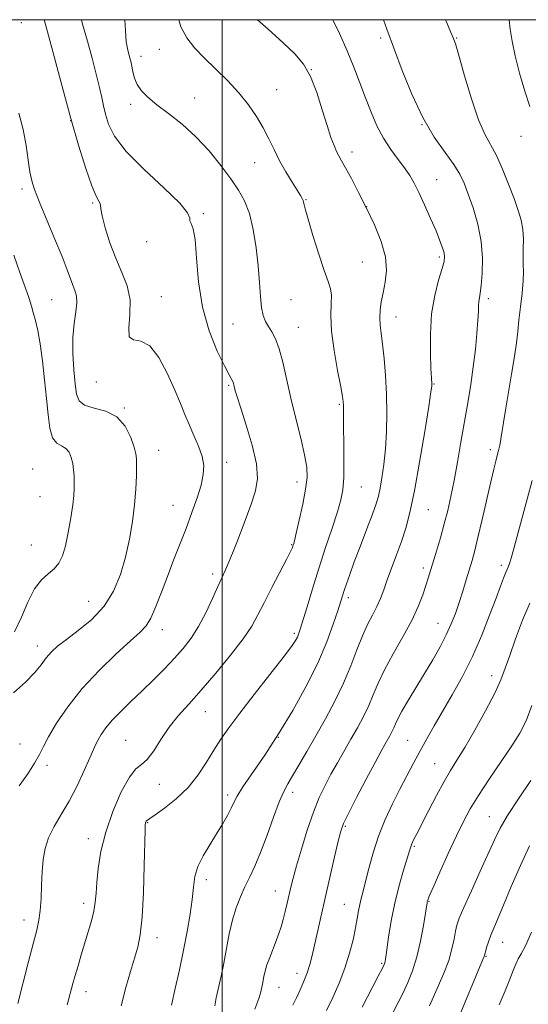
# Model space of a CAD drawing. Extents: x 2102300 to 2105200, y 287300 to 290200.
# Drawn here: x 2102940 to 2103090, y 289709 to 290000 of the extents above; entities that cross this region are included whole.
import ezdxf

# ---------------------------------------------------------------- set-up
doc = ezdxf.new("R2010")
doc.units = 0
doc.header["$MEASUREMENT"] = 0
for name, color, linetype, lineweight in [('CONTOUR INDEX', 41, 'Continuous', 13), ('CONTOUR INTERMEDIATE', 44, 'Continuous', 0), ('GRID LINE', 7, 'Continuous', 0), ('SPOT ELEVATION DTM', 2, 'Continuous', 13)]:
    doc.layers.add(name, color=color, linetype=linetype, lineweight=lineweight)

msp = doc.modelspace()

# ---------------------------------------------------------------- linework, layer by layer
at = {"layer": 'CONTOUR INDEX', "flags": 128}
for points, elevation in [([(2102987.208, 290000), (2102987.815, 289997.878), (2102989.543, 289994.588), (2102991.859, 289991.69), (2102994.734, 289988.769), (2102998.084, 289985.505), (2103001.606, 289981.98), (2103004.941, 289978.369), (2103007.801, 289974.823), (2103010.185, 289971.376), (2103012.164, 289968.032), (2103013.831, 289964.782), (2103015.373, 289961.564), (2103016.999, 289958.304), (2103018.834, 289955.001), (2103020.657, 289951.958), (2103023.123, 289948.034), (2103023.647, 289947.146), (2103023.923, 289946.501), (2103024.149, 289945.672), (2103024.563, 289944.053), (2103025.414, 289940.995), (2103026.842, 289936.187), (2103028.557, 289930.66), (2103030.159, 289925.785), (2103031.324, 289922.549), (2103032.023, 289920.423), (2103032.3, 289918.498), (2103032.247, 289915.979), (2103032.158, 289912.53), (2103032.374, 289907.929), (2103033.12, 289902.195), (2103034.14, 289896.303), (2103035.064, 289891.466), (2103035.606, 289888.549), (2103035.826, 289887.026), (2103035.87, 289886.022), (2103035.86, 289882.655), (2103035.888, 289879.354), (2103035.959, 289874.649), (2103036.008, 289869.365), (2103035.95, 289864.574), (2103035.693, 289861.001), (2103035.112, 289857.963), (2103034.074, 289854.428), (2103032.511, 289849.627), (2103030.604, 289843.863), (2103028.597, 289837.703), (2103026.716, 289831.708), (2103025.101, 289826.404), (2103023.097, 289819.754), (2103022.623, 289818.321), (2103022.245, 289817.403), (2103021.7, 289816.381), (2103020.493, 289814.593), (2103018.073, 289811.365), (2103014.154, 289806.341), (2103009.514, 289800.439), (2103005.198, 289794.892), (2103001.989, 289790.614), (2102999.627, 289787.224), (2102997.593, 289784.019), (2102995.427, 289780.461), (2102992.922, 289776.677), (2102989.932, 289772.959), (2102986.446, 289769.589), (2102982.992, 289766.799), (2102980.234, 289764.811), (2102978.649, 289763.744), (2102977.971, 289763.319), (2102977.747, 289763.159), (2102977.603, 289762.953), (2102977.473, 289762.68), (2102977.371, 289762.386), (2102977.3, 289761.923), (2102977.235, 289760.354), (2102976.985, 289749.888), (2102976.732, 289741.884), (2102976.349, 289734.559), (2102975.802, 289729.404), (2102975.063, 289725.767), (2102974.103, 289722.465), (2102972.918, 289718.522), (2102971.587, 289713.802), (2102970.213, 289708.382)], 1100), ([(2103084.838, 290000), (2103085.177, 289997.208), (2103085.729, 289993.607), (2103086.607, 289989.308), (2103087.906, 289984.176), (2103089.429, 289978.886), (2103090.901, 289974.317)], 1110), ([(2102938.465, 289930.376), (2102940.332, 289924.972), (2102941.931, 289920.565), (2102942.988, 289917.502), (2102943.656, 289915.328), (2102944.196, 289913.383), (2102944.815, 289911.076), (2102945.512, 289908.079), (2102946.23, 289904.13), (2102946.917, 289899.119), (2102947.544, 289893.532), (2102948.085, 289888.008), (2102948.55, 289883.117), (2102949.097, 289879.155), (2102949.919, 289876.348), (2102951.127, 289874.78), (2102952.519, 289873.955), (2102953.811, 289873.23), (2102954.778, 289872.095), (2102955.434, 289870.566), (2102955.852, 289868.788), (2102956.101, 289866.898), (2102956.228, 289864.992), (2102956.277, 289863.156), (2102956.273, 289861.385), (2102956.155, 289859.314), (2102955.843, 289856.486), (2102955.286, 289852.648), (2102954.545, 289848.373), (2102953.707, 289844.437), (2102952.822, 289841.439), (2102951.773, 289839.259), (2102950.403, 289837.602), (2102948.618, 289836.128), (2102946.582, 289834.33), (2102944.521, 289831.655), (2102942.595, 289827.78), (2102940.696, 289823.283), (2102938.649, 289818.968)], 1090), ([(2103091.598, 289863.753), (2103090.163, 289858.254), (2103088.6, 289852.353), (2103086.16, 289843.267), (2103085.453, 289840.749), (2103084.955, 289839.159), (2103084.558, 289838.127), (2103083.74, 289836.325), (2103083.152, 289834.852), (2103082.274, 289832.512), (2103080.953, 289828.934), (2103079.078, 289823.92), (2103076.718, 289817.959), (2103073.983, 289811.717), (2103071.006, 289805.764), (2103067.991, 289800.296), (2103062.695, 289791.165), (2103060.518, 289787.365), (2103058.514, 289783.775), (2103056.57, 289780.175), (2103054.601, 289776.431), (2103052.532, 289772.428), (2103050.333, 289768.084), (2103048.154, 289763.444), (2103046.196, 289758.586), (2103044.611, 289753.646), (2103043.378, 289749.007), (2103042.429, 289745.108), (2103041.7, 289742.246), (2103041.142, 289740.129), (2103040.707, 289738.321), (2103040.338, 289736.423), (2103039.944, 289734.187), (2103039.425, 289731.399), (2103038.687, 289727.919), (2103037.664, 289723.896), (2103036.294, 289719.546), (2103034.569, 289715.101), (2103032.681, 289710.836), (2103030.871, 289707.039)], 1110), ([(2103091.434, 289730.13), (2103089.65, 289726.16), (2103088.416, 289723.797), (2103087.537, 289722.227), (2103086.819, 289720.715), (2103086.056, 289718.844), (2103085.043, 289716.275), (2103083.631, 289712.788), (2103081.902, 289708.632)], 1120)]:
    msp.add_lwpolyline(points, dxfattribs=dict(at, elevation=elevation))
at = {"layer": 'CONTOUR INTERMEDIATE', "flags": 128}
for points, elevation in [([(2102958.405, 290000), (2102958.772, 289998.715), (2102960.239, 289993.631), (2102961.62, 289988.589), (2102962.818, 289983.931), (2102963.757, 289979.995), (2102964.408, 289976.976), (2102964.922, 289974.497), (2102965.493, 289972.038), (2102966.397, 289969.133), (2102968.224, 289965.538), (2102971.64, 289961.063), (2102976.922, 289955.713), (2102982.763, 289950.284), (2102987.467, 289945.765), (2102989.806, 289942.885), (2102990.436, 289941.318), (2102990.486, 289940.478), (2102990.849, 289939.721), (2102991.472, 289938.189), (2102992.07, 289934.966), (2102992.479, 289929.47), (2102993.028, 289922.438), (2102994.172, 289914.942), (2102996.18, 289907.948), (2102998.578, 289902.014), (2103000.709, 289897.597), (2103002.072, 289894.969), (2103003.122, 289893.032), (2103003.32, 289892.52), (2103003.474, 289891.956), (2103003.641, 289891.261), (2103003.904, 289890.268), (2103004.452, 289888.44), (2103005.499, 289885.15), (2103007.126, 289880.083), (2103008.874, 289874.166), (2103010.154, 289868.639), (2103010.493, 289864.359), (2103009.903, 289860.655), (2103008.517, 289856.472), (2103006.52, 289851.131), (2103004.322, 289845.434), (2103002.384, 289840.558), (2103001.021, 289837.301), (2102999.961, 289834.94), (2102998.783, 289832.374), (2102997.166, 289828.802), (2102995.193, 289824.625), (2102993.048, 289820.545), (2102990.86, 289817.087), (2102988.536, 289814.071), (2102985.93, 289811.139), (2102982.946, 289808.017), (2102979.696, 289804.76), (2102976.34, 289801.502), (2102973.049, 289798.369), (2102970.028, 289795.451), (2102967.491, 289792.826), (2102965.593, 289790.557), (2102964.258, 289788.646), (2102963.35, 289787.082), (2102962.702, 289785.751), (2102960.952, 289781.682), (2102959.278, 289777.959), (2102957.142, 289773.475), (2102954.786, 289768.941), (2102952.452, 289764.917), (2102950.354, 289761.362), (2102948.707, 289758.086), (2102947.654, 289754.897), (2102947.078, 289751.605), (2102946.793, 289748.022), (2102946.629, 289744.065), (2102946.481, 289740.09), (2102946.257, 289736.558), (2102945.865, 289733.691), (2102945.198, 289730.744), (2102944.145, 289726.728), (2102942.672, 289721.054), (2102939.605, 289709.102)], 1096), ([(2102947.416, 290000), (2102947.516, 289999.636), (2102949.008, 289994.22), (2102953, 289979.148), (2102955.281, 289970.784), (2102957.577, 289962.85), (2102959.708, 289955.992), (2102961.483, 289950.838), (2102962.754, 289947.784), (2102963.549, 289946.31), (2102963.942, 289945.665), (2102964.043, 289945.128), (2102964.131, 289944.096), (2102964.522, 289941.998), (2102965.456, 289938.477), (2102966.858, 289934.053), (2102968.576, 289929.462), (2102970.411, 289925.261), (2102971.976, 289921.284), (2102972.837, 289917.185), (2102972.77, 289912.82), (2102972.39, 289908.866), (2102972.523, 289906.199), (2102973.785, 289905.286), (2102975.954, 289904.948), (2102978.598, 289903.593), (2102981.321, 289900.108), (2102983.871, 289895.292), (2102986.03, 289890.422), (2102987.666, 289886.48), (2102988.978, 289883.258), (2102990.247, 289880.252), (2102991.663, 289877.083), (2102993.034, 289873.867), (2102994.075, 289870.847), (2102994.554, 289868.153), (2102994.449, 289865.473), (2102993.789, 289862.386), (2102992.625, 289858.584), (2102991.089, 289854.222), (2102989.334, 289849.57), (2102985.641, 289840.12), (2102983.818, 289835.369), (2102982.075, 289830.677), (2102980.449, 289826.422), (2102978.976, 289823.053), (2102977.584, 289820.784), (2102975.769, 289818.874), (2102972.92, 289816.346), (2102968.669, 289812.476), (2102963.623, 289807.567), (2102958.632, 289802.174), (2102954.407, 289796.827), (2102951.098, 289791.953), (2102948.717, 289787.95), (2102947.175, 289785.035), (2102945.993, 289782.682), (2102944.594, 289780.181), (2102942.553, 289777.018), (2102940.064, 289773.45)], 1094), ([(2102971.279, 290000), (2102971.408, 289996.847), (2102971.681, 289993.5), (2102972.007, 289991.515), (2102972.671, 289989.022), (2102972.978, 289987.741), (2102973.28, 289986.273), (2102973.61, 289984.558), (2102974.097, 289982.689), (2102974.897, 289980.798), (2102976.161, 289978.963), (2102978.042, 289977.047), (2102980.692, 289974.857), (2102984.168, 289972.227), (2102988.162, 289969.09), (2102992.273, 289965.401), (2102996.146, 289961.206), (2102999.611, 289956.892), (2103002.544, 289952.935), (2103004.864, 289949.617), (2103006.663, 289946.439), (2103008.074, 289942.71), (2103009.21, 289937.956), (2103010.087, 289932.574), (2103010.699, 289927.178), (2103011.066, 289922.302), (2103011.322, 289918.159), (2103011.629, 289914.883), (2103012.116, 289912.519), (2103012.8, 289910.781), (2103013.665, 289909.292), (2103014.686, 289907.683), (2103015.792, 289905.597), (2103016.898, 289902.681), (2103017.957, 289898.682), (2103020.306, 289888.11), (2103021.768, 289882.095), (2103023.221, 289876.289), (2103024.379, 289871.349), (2103025.011, 289867.668), (2103025.098, 289864.57), (2103024.676, 289861.114), (2103023.825, 289856.689), (2103022.8, 289852.018), (2103021.899, 289848.157), (2103021.348, 289845.88), (2103021.079, 289844.841), (2103020.949, 289844.409), (2103020.786, 289843.96), (2103020.29, 289842.889), (2103019.131, 289840.595), (2103014.693, 289832.07), (2103012.391, 289827.576), (2103010.574, 289823.958), (2103008.751, 289820.682), (2103006.222, 289816.907), (2103002.523, 289812.069), (2102998.146, 289806.722), (2102993.818, 289801.693), (2102990.119, 289797.588), (2102987.02, 289794.112), (2102984.341, 289790.749), (2102981.936, 289787.166), (2102979.783, 289783.784), (2102977.891, 289781.212), (2102976.222, 289779.747), (2102974.548, 289778.442), (2102972.592, 289776.038), (2102970.199, 289771.652), (2102967.71, 289765.886), (2102965.59, 289759.716), (2102964.187, 289753.982), (2102963.395, 289748.977), (2102962.988, 289744.853), (2102962.754, 289741.66), (2102962.515, 289739.009), (2102962.101, 289736.406), (2102961.392, 289733.463), (2102960.46, 289730.221), (2102958.389, 289723.433), (2102957.426, 289720.212), (2102956.594, 289717.344), (2102955.926, 289714.939), (2102954.25, 289708.633)], 1098), ([(2103010.462, 290000), (2103013.571, 289997.186), (2103018.029, 289993.183), (2103021.477, 289989.91), (2103024.056, 289986.837), (2103026.12, 289983.196), (2103027.959, 289978.497), (2103029.6, 289973.363), (2103031.004, 289968.697), (2103032.149, 289965.197), (2103033.071, 289962.749), (2103033.824, 289961.039), (2103034.494, 289959.712), (2103035.293, 289958.265), (2103036.472, 289956.157), (2103038.2, 289952.99), (2103040.347, 289948.927), (2103042.704, 289944.274), (2103045.039, 289939.338), (2103047.013, 289934.424), (2103048.265, 289929.839), (2103048.56, 289925.822), (2103048.186, 289922.335), (2103047.559, 289919.272), (2103047.032, 289916.536), (2103046.696, 289914.07), (2103046.581, 289911.824), (2103046.699, 289909.682), (2103047.001, 289907.251), (2103047.421, 289904.072), (2103047.892, 289899.827), (2103048.322, 289894.759), (2103048.618, 289889.252), (2103048.705, 289883.659), (2103048.582, 289878.205), (2103048.27, 289873.084), (2103047.8, 289868.481), (2103047.248, 289864.544), (2103046.7, 289861.415), (2103046.187, 289859.066), (2103045.513, 289856.806), (2103044.428, 289853.777), (2103042.787, 289849.422), (2103040.873, 289844.392), (2103039.079, 289839.641), (2103037.713, 289835.92), (2103036.749, 289833.183), (2103036.076, 289831.181), (2103035.565, 289829.596), (2103034.175, 289825.207), (2103032.861, 289821.217), (2103030.933, 289815.975), (2103028.277, 289809.755), (2103024.852, 289802.859), (2103020.89, 289795.72), (2103016.695, 289788.797), (2103012.586, 289782.523), (2103006.146, 289773.127), (2103004.446, 289770.406), (2103003.457, 289768.523), (2103002.641, 289766.797), (2103001.555, 289764.676), (2103000.125, 289762.115), (2102998.37, 289759.201), (2102996.366, 289756.031), (2102994.413, 289752.769), (2102992.869, 289749.594), (2102991.976, 289746.591), (2102991.505, 289743.47), (2102991.113, 289739.849), (2102990.517, 289735.444), (2102989.679, 289730.364), (2102988.62, 289724.82), (2102987.39, 289719.058), (2102986.147, 289713.48), (2102985.077, 289708.527)], 1102), ([(2103032.762, 290000), (2103034.665, 289995.907), (2103036.94, 289990.802), (2103038.945, 289985.924), (2103040.714, 289981.315), (2103042.363, 289976.909), (2103044.007, 289972.663), (2103045.744, 289968.641), (2103047.673, 289964.93), (2103049.829, 289961.604), (2103052.005, 289958.679), (2103053.931, 289956.157), (2103055.434, 289953.961), (2103056.727, 289951.693), (2103058.119, 289948.879), (2103059.817, 289945.231), (2103061.62, 289941.222), (2103063.226, 289937.517), (2103064.396, 289934.636), (2103065.155, 289932.536), (2103065.59, 289931.032), (2103065.759, 289929.87), (2103065.598, 289928.519), (2103065.013, 289926.379), (2103063.99, 289922.992), (2103062.832, 289918.461), (2103061.924, 289913.031), (2103061.545, 289907.057), (2103061.561, 289901.342), (2103061.734, 289896.8), (2103061.869, 289894.082), (2103061.979, 289892.236), (2103061.958, 289891.669), (2103061.721, 289889.903), (2103061.069, 289885.658), (2103059.886, 289878.223), (2103058.381, 289869.17), (2103056.844, 289860.643), (2103055.493, 289854.266), (2103054.252, 289849.598), (2103052.976, 289845.677), (2103051.568, 289841.75), (2103048.832, 289834.378), (2103047.761, 289831.409), (2103046.793, 289828.835), (2103045.742, 289826.424), (2103044.469, 289823.94), (2103043.013, 289821.137), (2103041.455, 289817.764), (2103039.84, 289813.649), (2103038.048, 289808.928), (2103035.917, 289803.812), (2103033.355, 289798.513), (2103030.533, 289793.233), (2103027.69, 289788.173), (2103025.041, 289783.535), (2103022.718, 289779.525), (2103020.829, 289776.349), (2103019.409, 289774.022), (2103018.201, 289771.787), (2103016.872, 289768.697), (2103015.184, 289764.134), (2103013.275, 289758.8), (2103011.377, 289753.727), (2103009.672, 289749.696), (2103008.148, 289746.479), (2103006.743, 289743.6), (2103005.413, 289740.637), (2103004.178, 289737.4), (2103003.077, 289733.754), (2103002.13, 289729.642), (2103001.287, 289725.297), (2103000.483, 289721.028), (2102999.674, 289717.104), (2102998.287, 289710.724), (2102997.815, 289708.333)], 1104), ([(2103047.675, 290000), (2103047.694, 289999.942), (2103048.651, 289997.213), (2103053.24, 289985.017), (2103056.081, 289977.98), (2103059.329, 289971.056), (2103062.72, 289965.302), (2103065.905, 289960.753), (2103068.509, 289957.191), (2103070.295, 289954.33), (2103071.564, 289951.619), (2103072.753, 289948.44), (2103074.165, 289944.342), (2103075.567, 289939.548), (2103076.594, 289934.448), (2103076.984, 289929.441), (2103076.895, 289924.956), (2103076.586, 289921.431), (2103076.281, 289919.145), (2103076.038, 289917.738), (2103075.882, 289916.694), (2103075.814, 289915.514), (2103075.758, 289913.784), (2103075.622, 289911.112), (2103075.326, 289907.245), (2103074.863, 289902.497), (2103074.241, 289897.321), (2103073.472, 289892.072), (2103072.584, 289886.702), (2103070.576, 289875.102), (2103069.538, 289869.169), (2103068.543, 289863.711), (2103067.619, 289859.035), (2103066.694, 289854.888), (2103065.674, 289850.879), (2103064.508, 289846.75), (2103063.325, 289842.793), (2103060.91, 289834.875), (2103060.233, 289832.705), (2103059.315, 289829.938), (2103057.974, 289826.468), (2103056.026, 289822.279), (2103053.409, 289817.449), (2103050.546, 289812.422), (2103047.98, 289807.735), (2103046.101, 289803.782), (2103044.68, 289800.378), (2103043.338, 289797.192), (2103041.77, 289793.952), (2103039.98, 289790.613), (2103038.049, 289787.187), (2103034.077, 289780.216), (2103032.181, 289776.833), (2103030.413, 289773.54), (2103028.706, 289769.964), (2103026.967, 289765.638), (2103025.151, 289760.328), (2103023.421, 289754.731), (2103021.989, 289749.775), (2103021.002, 289746.131), (2103020.338, 289743.455), (2103019.254, 289738.726), (2103018.665, 289736.249), (2103018.06, 289733.891), (2103017.443, 289731.764), (2103016.767, 289729.724), (2103015.971, 289727.567), (2103014.071, 289722.701), (2103013.258, 289720.448), (2103012.711, 289718.607), (2103012.368, 289717.12), (2103012.124, 289715.865), (2103011.893, 289714.744), (2103011.31, 289712.109), (2103010.812, 289710.559), (2103009.629, 289707.357)], 1106), ([(2103065.993, 290000), (2103066.491, 289998.862), (2103067.64, 289996.248), (2103068.377, 289994.485), (2103069.03, 289992.547), (2103070.029, 289989.122), (2103071.673, 289983.403), (2103073.726, 289976.599), (2103075.818, 289970.426), (2103077.668, 289966.117), (2103081.055, 289959.835), (2103082.871, 289955.826), (2103084.678, 289951.344), (2103086.287, 289947.095), (2103087.54, 289943.605), (2103088.413, 289940.673), (2103088.91, 289937.917), (2103089.064, 289935.059), (2103089.023, 289932.242), (2103088.958, 289929.711), (2103088.993, 289927.58), (2103089.039, 289925.437), (2103088.955, 289922.737), (2103088.646, 289919.129), (2103088.199, 289915.049), (2103087.747, 289911.125), (2103087.374, 289907.757), (2103086.975, 289904.426), (2103086.397, 289900.384), (2103085.549, 289895.178), (2103083.729, 289884.497), (2103083.139, 289880.832), (2103082.502, 289876.622), (2103082.261, 289875.268), (2103082.038, 289874.184), (2103081.683, 289872.639), (2103081.506, 289871.915), (2103080.868, 289869.444), (2103080.272, 289867.039), (2103079.389, 289863.287), (2103076.862, 289852.152), (2103075.629, 289846.859), (2103074.659, 289842.996), (2103073.857, 289840.111), (2103072.146, 289834.35), (2103071.13, 289830.98), (2103070.065, 289827.599), (2103068.972, 289824.409), (2103067.748, 289821.29), (2103066.258, 289818.044), (2103064.405, 289814.514), (2103062.237, 289810.711), (2103059.84, 289806.689), (2103054.998, 289798.688), (2103053.135, 289795.492), (2103051.955, 289793.259), (2103051.262, 289791.745), (2103050.759, 289790.571), (2103050.202, 289789.422), (2103049.567, 289788.237), (2103048.117, 289785.672), (2103047.005, 289783.659), (2103045.22, 289780.347), (2103042.614, 289775.434), (2103039.736, 289769.95), (2103037.314, 289765.258), (2103035.862, 289762.258), (2103035.044, 289759.995), (2103034.315, 289757.05), (2103033.254, 289752.396), (2103026.644, 289723.242), (2103025.965, 289720.598), (2103025.181, 289718.139), (2103024.19, 289715.619), (2103023.073, 289713.106), (2103021.958, 289710.747), (2103020.929, 289708.596)], 1108), ([(2102939.958, 289972.387), (2102941.198, 289967.539), (2102942.097, 289962.799), (2102942.724, 289958.498), (2102943.214, 289954.97), (2102943.728, 289952.322), (2102944.536, 289949.757), (2102945.929, 289946.251), (2102950.5, 289935.319), (2102952.687, 289929.968), (2102954.194, 289926.043), (2102955.159, 289923.363), (2102955.862, 289921.463), (2102956.505, 289919.896), (2102956.978, 289918.289), (2102957.097, 289916.282), (2102956.763, 289913.584), (2102956.236, 289910.15), (2102955.864, 289906.002), (2102955.9, 289901.265), (2102956.221, 289896.487), (2102956.612, 289892.323), (2102956.979, 289889.274), (2102957.718, 289887.241), (2102959.351, 289885.973), (2102962.179, 289885.157), (2102965.624, 289884.226), (2102968.89, 289882.552), (2102971.341, 289879.756), (2102972.985, 289876.467), (2102973.985, 289873.564), (2102974.506, 289871.638), (2102974.7, 289870.131), (2102974.715, 289868.199), (2102974.662, 289865.187), (2102974.499, 289861.209), (2102974.146, 289856.572), (2102973.534, 289851.556), (2102972.644, 289846.34), (2102971.466, 289841.078), (2102969.954, 289835.925), (2102967.911, 289831.037), (2102965.102, 289826.572), (2102961.448, 289822.667), (2102957.501, 289819.376), (2102953.972, 289816.733), (2102951.387, 289814.709), (2102949.54, 289813.011), (2102948.042, 289811.286), (2102946.51, 289809.239), (2102944.581, 289806.82), (2102941.899, 289804.04), (2102938.301, 289800.973)], 1092), ([(2103090.941, 289827.409), (2103088.813, 289822.376), (2103086.74, 289816.934), (2103084.991, 289812.008), (2103083.696, 289808.198), (2103082.423, 289804.815), (2103080.6, 289800.844), (2103077.862, 289795.625), (2103074.67, 289789.907), (2103071.691, 289784.792), (2103069.405, 289781.036), (2103067.539, 289778.012), (2103065.634, 289774.746), (2103063.372, 289770.574), (2103061.012, 289766.052), (2103057.516, 289759.22), (2103056.613, 289757.416), (2103056.079, 289756.276), (2103055.735, 289755.398), (2103055.355, 289754.2), (2103053.635, 289748.529), (2103052.322, 289743.925), (2103051.033, 289738.737), (2103049.984, 289733.474), (2103049.202, 289728.7), (2103048.348, 289722.75), (2103048.173, 289721.628), (2103048.061, 289721.103), (2103047.888, 289720.623), (2103047.363, 289719.538), (2103046.152, 289717.171), (2103041.413, 289708.013)], 1112), ([(2103091.579, 289797.163), (2103089.859, 289792.647), (2103088.027, 289789.048), (2103085.645, 289785.282), (2103082.458, 289780.577), (2103078.936, 289775.414), (2103075.73, 289770.586), (2103073.296, 289766.614), (2103071.317, 289762.928), (2103069.282, 289758.688), (2103066.853, 289753.392), (2103064.378, 289747.899), (2103062.379, 289743.407), (2103061.236, 289740.793), (2103060.764, 289739.65), (2103060.637, 289739.248), (2103060.566, 289738.878), (2103060.083, 289735.784), (2103059.493, 289732.108), (2103058.647, 289727.506), (2103057.569, 289722.833), (2103056.292, 289718.769), (2103054.897, 289715.305), (2103053.473, 289712.259), (2103052.055, 289709.398), (2103050.452, 289706.282)], 1114), ([(2103091.29, 289774.992), (2103087.609, 289769.608), (2103084.389, 289764.683), (2103082.16, 289760.886), (2103080.482, 289757.505), (2103076.268, 289748.161), (2103073.66, 289742.406), (2103071.457, 289737.487), (2103070.108, 289734.299), (2103069.413, 289732.273), (2103069.011, 289730.471), (2103068.578, 289728.131), (2103067.94, 289725.198), (2103066.961, 289721.79), (2103065.576, 289718.07), (2103064.001, 289714.372), (2103061.321, 289708.384)], 1116), ([(2103090.88, 289755.733), (2103088.153, 289749.863), (2103085.46, 289743.617), (2103083.14, 289738.095), (2103080.269, 289731.357), (2103079.417, 289729.244), (2103078.73, 289727.309), (2103078.188, 289725.605), (2103077.808, 289724.31), (2103077.436, 289722.961), (2103077.364, 289722.77), (2103076.758, 289721.344), (2103069.568, 289704.006)], 1118)]:
    msp.add_lwpolyline(points, dxfattribs=dict(at, elevation=elevation))
at = {"layer": 'GRID LINE', "flags": 128}
for points in [[(2102500, 287500), (2105000, 287500), (2105000, 290000), (2102500, 290000), (2102500, 287500)], [(2103000, 287500), (2103000, 290000)]]:
    msp.add_lwpolyline(points, dxfattribs=at)
at = {"layer": 'SPOT ELEVATION DTM'}
for p in [(2102940.63, 289999.11, 1092.7), (2103046.91, 289994.63, 1105.7), (2103069.35, 289994.54, 1108.1), (2102981.41, 289991.26, 1099.1), (2102975.98, 289989.19, 1098.6), (2103026.36, 289985.2, 1102), (2102991.92, 289976.8, 1098.8), (2103016.14, 289979.3, 1100.9), (2102973.01, 289974.93, 1097.6), (2102955.24, 289970.11, 1094), (2103059.08, 289968.92, 1106), (2103088.38, 289965.5, 1109.4), (2103038.36, 289960.89, 1102.5), (2103009.58, 289957.71, 1099.2), (2103063.43, 289952.7, 1104.8), (2102940.81, 289949.95, 1091.6), (2102961.71, 289945.81, 1093.8), (2103024.79, 289946.82, 1100.1), (2103042.7, 289944.7, 1102), (2102994.45, 289942.65, 1096.2), (2102977.7, 289934.32, 1095.5), (2103041.49, 289928.33, 1101), (2103064.18, 289929.83, 1103.7), (2102949.59, 289917.18, 1091), (2102982.03, 289918.1, 1094.9), (2103020.36, 289917.18, 1099), (2103078.67, 289917.51, 1106.4), (2103003.17, 289909.97, 1097.1), (2103051.39, 289912.12, 1102.7), (2103022.52, 289909.04, 1098.8), (2102962.84, 289892.85, 1093.4), (2103062.66, 289892.25, 1104.1), (2103001.9, 289891.85, 1095.8), (2103034.61, 289886.28, 1099.8), (2102971.15, 289885.14, 1092.1), (2102981.21, 289872.62, 1092.7), (2103079.3, 289872.8, 1107.6), (2103001.36, 289869.07, 1094.6), (2102944.01, 289867.17, 1088.7), (2103022.13, 289863.32, 1097.4), (2103041.12, 289861.84, 1100.9), (2102946.19, 289858.97, 1088.9), (2102985.53, 289856.38, 1093.2), (2103060.91, 289855.13, 1104.9), (2102943.57, 289844.65, 1089.2), (2103020.58, 289844.79, 1097.9), (2103059.51, 289837.82, 1105.6), (2103082.48, 289838.6, 1109.6), (2102997.24, 289836.04, 1095.6), (2102960.56, 289828.03, 1091), (2103037.29, 289829.05, 1102.4), (2102982.32, 289819.65, 1094.6), (2103063.85, 289821.49, 1107.2), (2103021.34, 289818.55, 1099.7), (2102945.35, 289814.8, 1091.4), (2103079.64, 289805.97, 1111.4), (2102995.08, 289795.34, 1098.8), (2103016.59, 289787.78, 1102), (2102940.29, 289785.8, 1093.1), (2102971.49, 289786.88, 1097.1), (2103054.84, 289786.93, 1109.1), (2102948.23, 289779.54, 1094.4), (2103062.83, 289780.02, 1111.1), (2102981.48, 289773.89, 1098.6), (2103001.62, 289770.74, 1101.6), (2103020.87, 289771.54, 1104.5), (2103079.02, 289764.29, 1115.2), (2102977.96, 289762.52, 1100.1), (2103036.38, 289761.48, 1108.2), (2102960.45, 289757.81, 1097.4), (2103056.8, 289755.52, 1112.2), (2102995.34, 289745.69, 1102.5), (2103015.71, 289742.31, 1105.2), (2102959.12, 289738.72, 1097.5), (2103036.09, 289738.35, 1109.1), (2103061.11, 289739.25, 1114.1), (2102941.46, 289733.79, 1095.4), (2102980.79, 289728.53, 1100.6), (2103082.94, 289727.1, 1118.8), (2103047.11, 289720.93, 1111.8), (2103077.96, 289723.02, 1118.1), (2103022.16, 289717.94, 1107.4), (2102959.74, 289712.57, 1098.6), (2103016.78, 289713.8, 1106.8)]:
    msp.add_point(p, dxfattribs=at)

doc.saveas('drawing.dxf')
